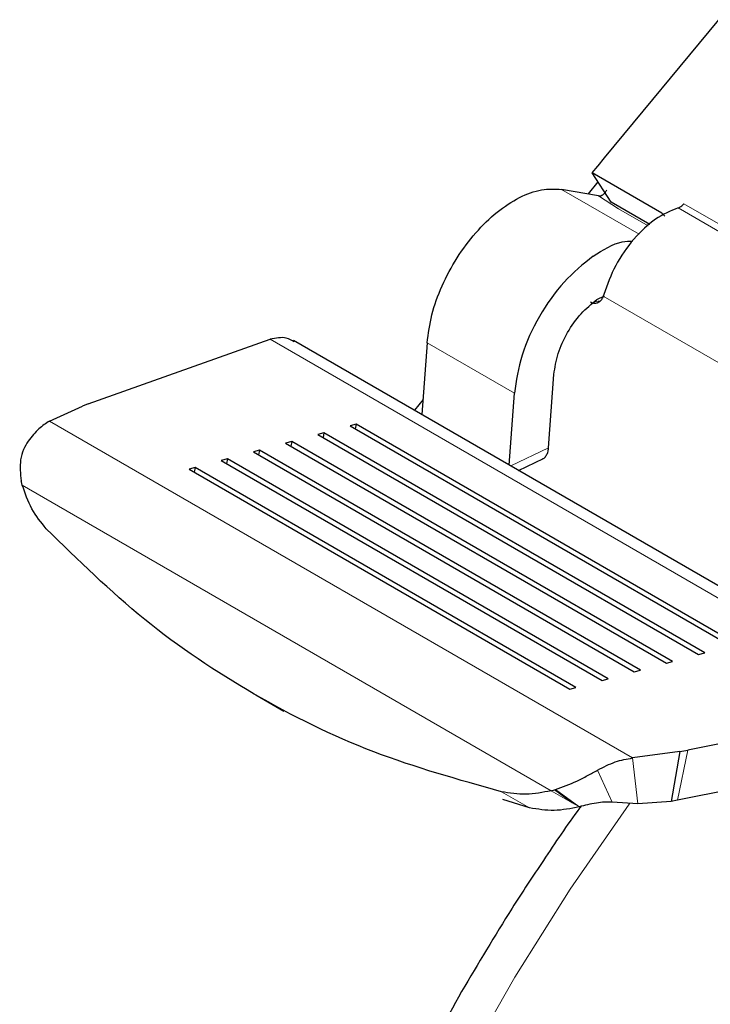
# Model space of a CAD drawing. Units: millimetres. Extents: x 0 to 210, y 0 to 297.
# Drawn here: x 140 to 141, y 115 to 117 of the extents above; entities that cross this region are included whole.
import ezdxf

# ---------------------------------------------------------------- set-up
doc = ezdxf.new("R2010")
doc.units = ezdxf.units.MM
doc.linetypes.add('SLD-Durchgehend', pattern=[0])

msp = doc.modelspace()

# ---------------------------------------------------------------- linework, layer by layer
at = {"color": 7, "linetype": 'SLD-Durchgehend', "lineweight": 25}
for p, q in [((140.86425, 116.57176), (141.11887, 116.87958)), ((140.83661, 116.53834), (140.84936, 116.55376)), ((140.84936, 116.55376), (140.84999, 116.55452)), ((140.84999, 116.55452), (140.86425, 116.57176)), ((140.99217, 116.44854), (140.83661, 116.53834)), ((140.87902, 116.47328), (140.83661, 116.53834)), ((140.8495, 116.51857), (140.82787, 116.49167)), ((140.85139, 116.48761), (140.76882, 116.50186)), ((140.96519, 116.42354), (140.87902, 116.47328)), ((140.99217, 116.44854), (140.99863, 116.44237)), ((140.86256, 116.26751), (140.86163, 116.26423)), ((140.83686, 116.24878), (140.83321, 116.25043)), ((140.84742, 116.25635), (140.86412, 116.26457)), ((139.71415, 116.02457), (140.11944, 116.16799)), ((141.59646, 115.34291), (140.17163, 116.16545)), ((140.4692, 116.16014), (140.4576, 116.00037)), ((140.73983, 115.92634), (140.7517, 116.08982)), ((140.65205, 115.88811), (140.66365, 116.04789)), ((139.71415, 116.02457), (139.70095, 116.01933)), ((140.46005, 116.0341), (140.44075, 116.01009)), ((139.62799, 115.98584), (139.70095, 116.01933)), ((140.23929, 115.95986), (140.22562, 115.95618)), ((140.23929, 115.95986), (140.23718, 115.94951)), ((141.08782, 115.47002), (140.23929, 115.95986)), ((140.31103, 115.9792), (140.29736, 115.97552)), ((140.29736, 115.97552), (141.14589, 115.48567)), ((140.31103, 115.9792), (140.30892, 115.96885)), ((141.15956, 115.48936), (140.31103, 115.9792)), ((140.16755, 115.94053), (140.15388, 115.93684)), ((140.15388, 115.93684), (141.00241, 115.447)), ((140.16755, 115.94053), (140.16544, 115.93017)), ((141.01607, 115.45068), (140.16755, 115.94053)), ((140.22562, 115.95618), (141.07415, 115.46634)), ((140.0958, 115.92119), (140.08214, 115.9175)), ((140.08214, 115.9175), (140.93067, 115.42766)), ((140.0958, 115.92119), (140.09369, 115.91083)), ((140.94433, 115.43134), (140.0958, 115.92119)), ((140.02406, 115.90185), (140.0104, 115.89817)), ((140.0104, 115.89817), (140.85892, 115.40832)), ((140.02406, 115.90185), (140.02195, 115.89149)), ((140.87259, 115.412), (140.02406, 115.90185)), ((140.67266, 115.87621), (140.72836, 115.90274)), ((139.95232, 115.88251), (139.93865, 115.87883)), ((139.93865, 115.87883), (140.78718, 115.38898)), ((139.95232, 115.88251), (139.95021, 115.87216)), ((140.80085, 115.39267), (139.95232, 115.88251)), ((139.56519, 115.85045), (139.56456, 115.85298)), ((139.56713, 115.84335), (139.56519, 115.85045)), ((141.07415, 115.46634), (141.08782, 115.47002)), ((141.00241, 115.447), (141.01607, 115.45068)), ((140.85892, 115.40832), (140.87259, 115.412)), ((140.93067, 115.42766), (140.94433, 115.43134)), ((140.78718, 115.38898), (140.80085, 115.39267)), ((140.08744, 115.37636), (140.15003, 115.34042)), ((141.5358, 115.35034), (141.04981, 115.25351)), ((141.03252, 115.25055), (140.92703, 115.23592)), ((141.03252, 115.25055), (141.01318, 115.1393)), ((141.51304, 115.23858), (141.02705, 115.14175)), ((141.03252, 115.25055), (141.04981, 115.25351)), ((140.74552, 115.16309), (140.75269, 115.16492)), ((140.75269, 115.16492), (140.75526, 115.1656)), ((140.69753, 115.12483), (140.63779, 115.14351)), ((140.93897, 115.13423), (140.88145, 115.13733)), ((141.01318, 115.1393), (140.93897, 115.13423)), ((141.02705, 115.14175), (141.01318, 115.1393))]:
    msp.add_line(p, q, dxfattribs=at)
at = {"color": 8, "linetype": 'SLD-Durchgehend', "lineweight": 18}
for p, q in [((140.76882, 116.50186), (140.94183, 116.40198)), ((140.89586, 116.45847), (140.85139, 116.48761)), ((141.04103, 116.46971), (141.88955, 115.97986)), ((140.9618, 116.42041), (140.89586, 116.45847)), ((141.87686, 115.97062), (141.02834, 116.46046)), ((140.84216, 116.25165), (140.85472, 116.25335)), ((140.86163, 116.26423), (141.67138, 115.79677)), ((140.11944, 116.16799), (141.5358, 115.35034)), ((140.66365, 116.04789), (140.4692, 116.16014)), ((140.92703, 115.23592), (139.62799, 115.98584)), ((140.73983, 115.92634), (140.65545, 115.88615)), ((139.56713, 115.84335), (140.74552, 115.16309)), ((140.93897, 115.13423), (140.92703, 115.23592)), ((141.04981, 115.25351), (141.02705, 115.14175)), ((140.88145, 115.13733), (140.84908, 115.20903)), ((140.63495, 115.16078), (140.69753, 115.12483)), ((140.74552, 115.16309), (140.79216, 115.13635)), ((140.79216, 115.13636), (140.75269, 115.16492)), ((140.80689, 115.128), (140.75526, 115.1656)), ((140.79216, 115.13636), (140.80689, 115.128)), ((140.80809, 115.12714), (140.80689, 115.128))]:
    msp.add_line(p, q, dxfattribs=at)
at = {"color": 8, "linetype": 'SLD-Durchgehend', "lineweight": 18, "flags": 128}
msp.add_lwpolyline([(140.92073, 115.13525), (140.91908, 115.13298), (140.78803, 114.94383), (140.66478, 114.74807), (140.55005, 114.54682), (140.44449, 114.34123), (140.34871, 114.13248), (140.26325, 113.92177), (140.1886, 113.71029), (140.1252, 113.49927), (140.0734, 113.28991), (140.0335, 113.08341), (140.00574, 112.88096), (139.99026, 112.6837), (139.98716, 112.49278), (139.99646, 112.30929), (140.01809, 112.13428), (140.05195, 111.96874), (140.09783, 111.81364), (140.15547, 111.66985), (140.22455, 111.5382), (140.30466, 111.41944), (140.37374, 111.33704)], dxfattribs=at)
at = {"color": 7, "linetype": 'SLD-Durchgehend', "lineweight": 25}
for points in [[(140.4692, 116.16014), (140.47189, 116.18077), (140.47728, 116.22202), (140.50103, 116.28753), (140.53453, 116.3503), (140.57672, 116.4067), (140.62457, 116.45299), (140.67483, 116.48575), (140.7248, 116.50431), (140.75414, 116.50268), (140.76882, 116.50186)], [(141.02834, 116.46046), (141.02941, 116.46085), (141.03156, 116.46162), (141.03485, 116.46371), (141.03807, 116.46636), (141.04004, 116.46859), (141.04103, 116.46971)], [(141.02834, 116.46046), (141.01149, 116.45354), (140.9778, 116.4397), (140.92842, 116.39284), (140.88647, 116.33339), (140.87053, 116.28947), (140.86256, 116.26751)], [(140.83913, 116.35318), (140.81691, 116.33529), (140.77245, 116.29951), (140.71691, 116.22018), (140.67635, 116.13232), (140.66788, 116.07603), (140.66365, 116.04789)], [(140.7517, 116.08982), (140.75401, 116.10517), (140.75863, 116.13588), (140.78075, 116.1838), (140.81105, 116.22707), (140.8353, 116.24659), (140.84742, 116.25635)]]:
    msp.add_open_spline(points, degree=3, dxfattribs=at)
for points, knots in [([(140.85139, 116.48761), (140.8529, 116.48754), (140.85597, 116.4874), (140.86081, 116.48975), (140.86557, 116.49382), (140.86811, 116.49807), (140.8694, 116.50024)], [0, 0, 0, 0, 0.2278965, 0.4663563, 0.7283307, 1, 1, 1, 1]), ([(140.83913, 116.35318), (140.8613, 116.36705), (140.8921, 116.38632), (140.91931, 116.38669), (140.92694, 116.38679)], [0, 0, 0, 0, 0.7198021, 1, 1, 1, 1]), ([(140.86163, 116.26423), (140.86042, 116.26131), (140.85804, 116.25554), (140.85178, 116.25001), (140.84451, 116.24712), (140.83939, 116.24823), (140.83686, 116.24878)], [0, 0, 0, 0, 0.2528551, 0.5001544, 0.7521048, 1, 1, 1, 1]), ([(140.17312, 116.16209), (140.16744, 116.16565), (140.15267, 116.1749), (140.1321, 116.17062), (140.11944, 116.16799)], [0, 0, 0, 0, 0.3850265, 1, 1, 1, 1]), ([(139.62799, 115.98584), (139.61999, 115.98081), (139.60393, 115.97071), (139.58828, 115.9512), (139.58043, 115.94141)], [0, 0, 0, 0, 0.49831793, 1, 1, 1, 1]), ([(139.58043, 115.94141), (139.57662, 115.93526), (139.56875, 115.92259), (139.56045, 115.89266), (139.56292, 115.86875), (139.56456, 115.85298)], [0, 0, 0, 0, 0.243088, 0.5008293, 1, 1, 1, 1]), ([(140.72585, 115.90191), (140.72657, 115.90215), (140.72981, 115.90322), (140.73412, 115.90804), (140.73841, 115.91593), (140.73936, 115.92287), (140.73983, 115.92634)], [0, 0, 0, 0, 0.0871728, 0.3914485, 0.6957243, 1, 1, 1, 1]), ([(139.62049, 115.74641), (139.60886, 115.76053), (139.58572, 115.78865), (139.57331, 115.82517), (139.56713, 115.84335)], [0, 0, 0, 0, 0.5023234, 1, 1, 1, 1]), ([(140.63495, 115.16078), (140.53878, 115.18759), (140.34669, 115.24116), (140.08095, 115.37287), (139.83411, 115.53714), (139.69175, 115.67661), (139.62049, 115.74641)], [0, 0, 0, 0, 0.2504323, 0.5002499, 0.7498673, 1, 1, 1, 1]), ([(140.84908, 115.20903), (140.8622, 115.21578), (140.88837, 115.22922), (140.91417, 115.23369), (140.92703, 115.23592)], [0, 0, 0, 0, 0.50168207, 1, 1, 1, 1]), ([(140.75526, 115.1656), (140.77094, 115.17138), (140.79471, 115.18014), (140.82657, 115.19646), (140.84172, 115.20493), (140.84908, 115.20903)], [0, 0, 0, 0, 0.4991705, 0.7569012, 1, 1, 1, 1]), ([(140.74552, 115.16309), (140.72675, 115.15934), (140.68894, 115.15178), (140.65303, 115.15776), (140.63495, 115.16078)], [0, 0, 0, 0, 0.4964426, 1, 1, 1, 1]), ([(140.81156, 115.12792), (140.81057, 115.12659), (140.78169, 115.08769), (140.73065, 115.01196), (140.64154, 114.87704), (140.58297, 114.77816), (140.54613, 114.71596)], [0, 0, 0, 0, 0.0102305, 0.29901124, 0.55899611, 1, 1, 1, 1]), ([(140.80809, 115.12714), (140.78933, 115.12339), (140.75152, 115.11584), (140.71561, 115.12182), (140.69753, 115.12483)], [0, 0, 0, 0, 0.4964856, 1, 1, 1, 1]), ([(140.88145, 115.13733), (140.87582, 115.13761), (140.86417, 115.13818), (140.83854, 115.13496), (140.82052, 115.13033), (140.80809, 115.12714)], [0, 0, 0, 0, 0.2248593, 0.4652903, 1, 1, 1, 1]), ([(140.54613, 114.71596), (140.50952, 114.65074), (140.45803, 114.55901), (140.38792, 114.42057), (140.33077, 114.30119), (140.26747, 114.1575), (140.20642, 114.0056), (140.14872, 113.84584), (140.09604, 113.68083), (140.04952, 113.51228), (140.01003, 113.34166), (139.97826, 113.17022), (139.95477, 112.99905), (139.93999, 112.82913), (139.93431, 112.66135), (139.93806, 112.49654), (139.95151, 112.33553), (139.97489, 112.17913), (140.0084, 112.02815), (140.05215, 111.8834), (140.10628, 111.74574), (140.17057, 111.61577), (140.24569, 111.49506), (140.31339, 111.40255), (140.35954, 111.35444), (140.37369, 111.33969)], [0, 0, 0, 0, 0.0540722, 0.0760495, 0.1124827, 0.1502489, 0.1906953, 0.2328251, 0.2762417, 0.3206324, 0.36578, 0.4115282, 0.4577628, 0.5043981, 0.5513674, 0.598615, 0.6460864, 0.6937099, 0.7414203, 0.7891462, 0.8368164, 0.8843728, 0.9317893, 0.9790893, 1, 1, 1, 1])]:
    msp.add_open_spline(points, degree=3, knots=knots, dxfattribs=at)

doc.saveas('drawing.dxf')
